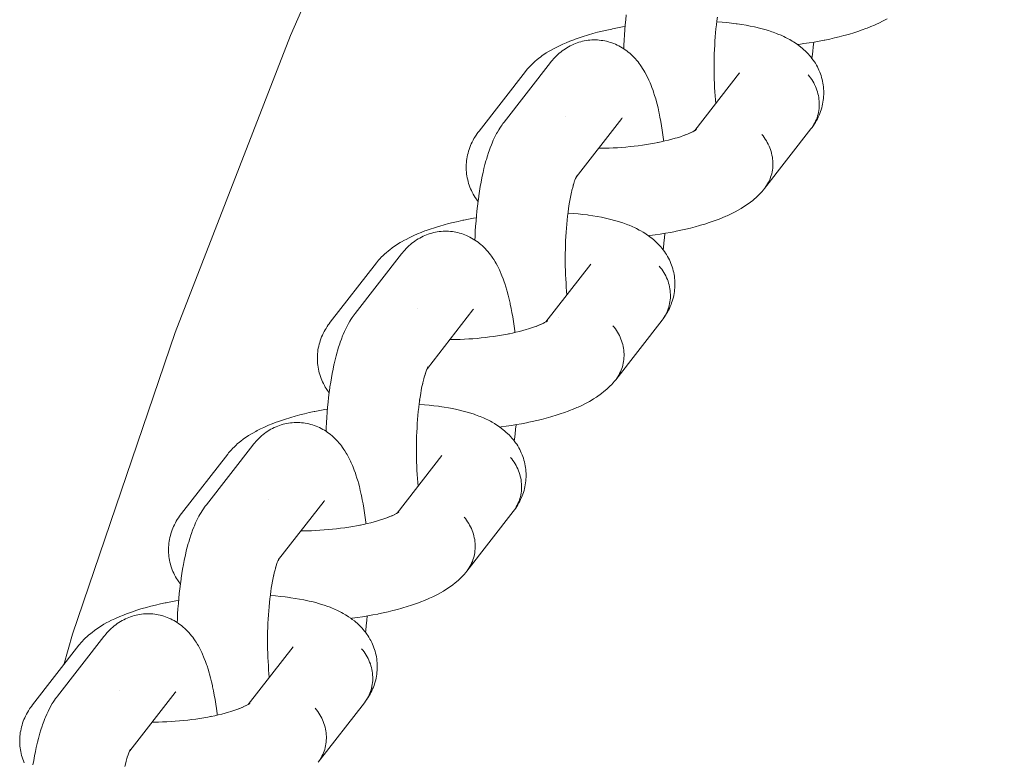
# Model space of a CAD drawing. Units: millimetres. Extents: x -4685 to 4685, y -3800 to 3800.
# Drawn here: x 2073 to 2149, y 160 to 217 of the extents above; entities that cross this region are included whole.
import ezdxf

# ---------------------------------------------------------------- set-up
doc = ezdxf.new("R2010")
doc.units = ezdxf.units.MM
doc.layers.add('None', color=7, linetype='Continuous', lineweight=5)

# ---------------------------------------------------------------- blocks, each defined once
blk = doc.blocks.new('Group')
at = {"layer": 'None', "color": 7, "linetype": 'Continuous', "lineweight": 5, "transparency": 33554687}
for p, q in [((2125.129, 208.484), (2128.593, 212.936)), ((2115.979, 204.894), (2119.495, 209.413)), ((2119.442, 209.349), (2119.445, 209.353)), ((2125.173, 208.512), (2125.259, 208.573)), ((2115.993, 204.92), (2116.045, 205.008)), ((2113.638, 193.715), (2117.103, 198.168)), ((2104.488, 190.125), (2108.005, 194.645)), ((2107.951, 194.581), (2107.955, 194.585)), ((2114.612, 194.015), (2114.612, 194.015)), ((2113.683, 193.744), (2113.768, 193.805)), ((2104.489, 190.127), (2104.552, 190.246)), ((2102.148, 178.947), (2105.612, 183.4)), ((2092.998, 175.357), (2096.514, 179.877)), ((2096.461, 179.813), (2096.464, 179.817)), ((2102.141, 178.943), (2102.266, 179.024)), ((2093.012, 175.384), (2093.064, 175.472)), ((2090.657, 164.179), (2094.122, 168.632)), ((2081.507, 160.589), (2085.023, 165.108)), ((2084.97, 165.044), (2084.974, 165.049)), ((2090.701, 164.208), (2090.787, 164.269)), ((2081.521, 160.616), (2081.573, 160.703))]:
    blk.add_line(p, q, dxfattribs=at)
at = {"layer": 'None', "color": 7, "linetype": 'Continuous', "lineweight": 5, "transparency": 33554687, "flags": 128}
for points in [[(2076.416, 167.24), (2077.104, 169.598), (2085.013, 192.899), (2093.932, 215.833), (2103.842, 238.357), (2114.726, 260.426), (2126.562, 282), (2139.327, 303.037), (2152.998, 323.497), (2167.549, 343.341), (2182.951, 362.532), (2199.176, 381.033), (2216.192, 398.808), (2233.967, 415.824), (2252.468, 432.049), (2271.659, 447.451), (2291.503, 462.002), (2311.963, 475.673), (2333, 488.438), (2354.574, 500.274), (2376.643, 511.158), (2399.167, 521.068)], [(2119.651, 214.801), (2119.662, 215.072), (2119.683, 215.475), (2119.707, 215.874), (2119.736, 216.269), (2119.769, 216.659), (2119.806, 217.043), (2119.848, 217.421)], [(2133.065, 215.13), (2133.159, 215.142), (2133.562, 215.197), (2133.961, 215.256), (2134.356, 215.321), (2134.744, 215.39), (2135.125, 215.464), (2135.181, 215.475), (2135.561, 215.554), (2135.932, 215.638), (2136.295, 215.726), (2136.649, 215.818), (2136.992, 215.914), (2137.073, 215.938), (2137.41, 216.039), (2137.736, 216.143), (2138.049, 216.251), (2138.35, 216.362), (2138.447, 216.398), (2138.738, 216.514), (2139.015, 216.632), (2139.117, 216.678), (2139.384, 216.8), (2139.635, 216.925), (2139.741, 216.98), (2139.979, 217.109)], [(2126.871, 217.171), (2126.881, 217.24), (2126.841, 216.947), (2126.804, 216.647), (2126.771, 216.342), (2126.741, 216.031), (2126.714, 215.716), (2126.691, 215.397), (2126.671, 215.075), (2126.655, 214.749), (2126.642, 214.422), (2126.632, 214.093), (2126.626, 213.763), (2126.624, 213.433), (2126.625, 213.103), (2126.63, 212.774), (2126.638, 212.446), (2126.65, 212.121), (2126.665, 211.798), (2126.684, 211.479), (2126.706, 211.164), (2126.732, 210.853), (2126.758, 210.578)], [(2126.834, 216.889), (2126.871, 216.887), (2127.25, 216.858), (2127.621, 216.823), (2127.982, 216.783), (2128.334, 216.737), (2128.418, 216.725), (2128.765, 216.674), (2129.1, 216.618), (2129.424, 216.556), (2129.735, 216.489), (2129.837, 216.467), (2130.14, 216.395), (2130.429, 216.318), (2130.537, 216.287), (2130.816, 216.204), (2131.08, 216.117), (2131.194, 216.078), (2131.445, 215.985), (2131.56, 215.938), (2131.798, 215.84), (2132.02, 215.737), (2132.138, 215.682), (2132.345, 215.574), (2132.462, 215.512), (2132.654, 215.399), (2132.769, 215.329), (2132.882, 215.254), (2133.059, 215.135), (2133.169, 215.053), (2133.329, 214.93), (2133.437, 214.841), (2133.54, 214.748), (2133.683, 214.619), (2133.783, 214.519), (2133.907, 214.386), (2134.003, 214.281), (2134.094, 214.171), (2134.18, 214.058), (2134.286, 213.918), (2134.367, 213.8), (2134.443, 213.678), (2134.528, 213.534), (2134.599, 213.408), (2134.663, 213.278), (2134.722, 213.146), (2134.786, 212.998), (2134.839, 212.862), (2134.885, 212.725), (2134.926, 212.585), (2134.968, 212.433), (2135.002, 212.291), (2135.029, 212.148), (2135.05, 212.004), (2135.071, 211.85), (2135.085, 211.705), (2135.092, 211.559), (2135.093, 211.413), (2135.091, 211.257), (2135.085, 211.112), (2135.072, 210.967), (2135.053, 210.823), (2135.029, 210.666), (2135.003, 210.523), (2134.971, 210.382), (2134.932, 210.242), (2134.886, 210.086), (2134.842, 209.949), (2134.79, 209.814), (2134.733, 209.681), (2134.666, 209.527), (2134.603, 209.398), (2134.534, 209.273), (2134.447, 209.12), (2134.373, 208.999), (2134.293, 208.881), (2134.187, 208.731), (2134.266, 208.847), (2134.339, 208.968), (2134.406, 209.091), (2134.468, 209.218), (2134.524, 209.348), (2134.574, 209.481), (2134.617, 209.616), (2134.655, 209.753), (2134.686, 209.892), (2134.711, 210.033), (2134.729, 210.176), (2134.741, 210.319), (2134.746, 210.463), (2134.745, 210.608), (2134.738, 210.754), (2134.724, 210.899), (2134.704, 211.044), (2134.677, 211.189), (2134.644, 211.333), (2134.604, 211.475), (2134.559, 211.617), (2134.507, 211.756), (2134.45, 211.894), (2134.386, 212.03), (2134.317, 212.164), (2134.242, 212.295), (2134.161, 212.422), (2134.075, 212.547), (2133.984, 212.669), (2133.888, 212.786)], [(2112.06, 213.051), (2112.129, 213.135), (2112.218, 213.243), (2112.312, 213.346), (2112.446, 213.492), (2112.544, 213.59), (2112.697, 213.734), (2112.797, 213.825), (2112.968, 213.966), (2113.07, 214.051), (2113.257, 214.19), (2113.362, 214.268), (2113.565, 214.404), (2113.671, 214.474), (2113.888, 214.607), (2113.995, 214.67), (2114.226, 214.8), (2114.334, 214.855), (2114.578, 214.981), (2114.838, 215.105), (2114.941, 215.151), (2115.212, 215.27), (2115.498, 215.387), (2115.797, 215.501), (2115.891, 215.536), (2116.199, 215.646), (2116.52, 215.752), (2116.852, 215.854), (2116.935, 215.879), (2117.273, 215.976), (2117.622, 216.07), (2117.981, 216.16), (2118.349, 216.245), (2118.726, 216.326), (2118.784, 216.338), (2119.162, 216.414), (2119.548, 216.485), (2119.757, 216.521)], [(2113.988, 213.734), (2114.051, 213.812), (2114.141, 213.921), (2114.236, 214.026), (2114.352, 214.151), (2114.453, 214.253), (2114.559, 214.35), (2114.677, 214.457), (2114.788, 214.55), (2114.904, 214.637), (2115.025, 214.725), (2115.145, 214.808), (2115.269, 214.885), (2115.397, 214.957), (2115.521, 215.025), (2115.652, 215.091), (2115.786, 215.151), (2115.923, 215.205), (2116.05, 215.253), (2116.19, 215.301), (2116.331, 215.342), (2116.474, 215.377), (2116.603, 215.403), (2116.748, 215.432), (2116.894, 215.454), (2117.041, 215.469), (2117.189, 215.478), (2117.318, 215.481), (2117.466, 215.483), (2117.614, 215.479), (2117.762, 215.468), (2117.909, 215.45), (2118.037, 215.431), (2118.183, 215.407), (2118.328, 215.376), (2118.47, 215.339), (2118.612, 215.295), (2118.739, 215.253), (2118.877, 215.204), (2119.013, 215.147), (2119.147, 215.085), (2119.271, 215.023), (2119.401, 214.955), (2119.527, 214.881), (2119.65, 214.802), (2119.772, 214.719), (2119.89, 214.635), (2120.005, 214.545), (2120.115, 214.451), (2120.232, 214.349), (2120.337, 214.25), (2120.437, 214.147), (2120.551, 214.027), (2120.645, 213.92), (2120.756, 213.782), (2120.844, 213.672), (2120.927, 213.559), (2121.034, 213.404), (2121.109, 213.289), (2121.213, 213.118), (2121.282, 213.001), (2121.383, 212.814), (2121.445, 212.696), (2121.542, 212.494), (2121.597, 212.375), (2121.69, 212.159), (2121.738, 212.041), (2121.828, 211.812), (2121.915, 211.567), (2121.953, 211.453), (2122.037, 211.197), (2122.117, 210.926), (2122.147, 210.817), (2122.223, 210.536), (2122.296, 210.242), (2122.365, 209.935), (2122.385, 209.838), (2122.45, 209.523), (2122.512, 209.197), (2122.57, 208.861), (2122.624, 208.514), (2122.675, 208.157), (2122.721, 207.792), (2122.73, 207.725), (2122.737, 207.661)], [(2134.181, 214.056), (2134.2, 214.204), (2134.244, 214.578), (2134.283, 214.959), (2134.316, 215.314)], [(2108.161, 200.033), (2108.172, 200.304), (2108.192, 200.707), (2108.217, 201.106), (2108.246, 201.501), (2108.279, 201.891), (2108.316, 202.275), (2108.357, 202.653), (2108.402, 203.024), (2108.451, 203.387), (2108.461, 203.457), (2108.515, 203.817), (2108.573, 204.168), (2108.634, 204.509), (2108.699, 204.839), (2108.767, 205.158), (2108.788, 205.253), (2108.86, 205.565), (2108.936, 205.864), (2109.015, 206.151), (2109.046, 206.257), (2109.129, 206.533), (2109.214, 206.796), (2109.254, 206.908), (2109.343, 207.159), (2109.436, 207.394), (2109.484, 207.51), (2109.58, 207.733), (2109.678, 207.939), (2109.735, 208.058), (2109.836, 208.249), (2109.9, 208.368), (2110.004, 208.544), (2110.076, 208.661), (2110.183, 208.821), (2110.261, 208.937), (2110.323, 209.02), (2110.408, 209.132), (2113.988, 213.734)], [(2112.06, 213.051), (2108.48, 208.449), (2108.396, 208.337), (2108.333, 208.252), (2108.254, 208.134), (2108.158, 207.983), (2108.083, 207.861), (2108.015, 207.736), (2107.939, 207.582), (2107.876, 207.453), (2107.819, 207.321), (2107.767, 207.186), (2107.712, 207.031), (2107.667, 206.893), (2107.629, 206.753), (2107.596, 206.612), (2107.563, 206.456), (2107.537, 206.313), (2107.518, 206.168), (2107.505, 206.023), (2107.493, 205.867), (2107.488, 205.722), (2107.488, 205.576), (2107.496, 205.43), (2107.507, 205.275), (2107.521, 205.13), (2107.541, 204.986), (2107.568, 204.843), (2107.602, 204.69), (2107.635, 204.548), (2107.675, 204.408), (2107.722, 204.27), (2107.777, 204.121), (2107.83, 203.986), (2107.888, 203.853), (2107.953, 203.723), (2108.029, 203.578), (2108.1, 203.452), (2108.176, 203.329), (2108.273, 203.188), (2108.354, 203.07), (2108.4, 203.008)], [(2128.545, 212.874), (2128.563, 212.9), (2128.551, 212.883)], [(2130.522, 204.016), (2134.103, 208.618), (2134.187, 208.731), (2134.266, 208.847), (2134.339, 208.968), (2134.406, 209.091), (2134.468, 209.218), (2134.524, 209.348), (2134.574, 209.481), (2134.617, 209.616), (2134.655, 209.753), (2134.686, 209.892), (2134.711, 210.033), (2134.729, 210.176), (2134.741, 210.319), (2134.746, 210.463), (2134.745, 210.608), (2134.738, 210.754), (2134.724, 210.899), (2134.704, 211.044), (2134.677, 211.189), (2134.644, 211.333), (2134.604, 211.475), (2134.559, 211.617), (2134.507, 211.756), (2134.45, 211.894), (2134.386, 212.03), (2134.317, 212.164), (2134.242, 212.295), (2134.161, 212.422), (2134.075, 212.547), (2133.984, 212.669), (2133.888, 212.786)], [(2115.188, 209.551), (2115.187, 209.552), (2115.188, 209.551)], [(2119.495, 209.413), (2119.532, 209.458), (2119.501, 209.421)], [(2124.403, 208.148), (2124.58, 208.217), (2124.775, 208.301), (2124.673, 208.255)], [(2124.744, 208.287), (2124.855, 208.338), (2125.026, 208.423), (2124.92, 208.368)], [(2124.978, 208.4), (2125.077, 208.453), (2125.224, 208.539), (2125.115, 208.475)], [(2125.122, 208.479), (2125.248, 208.56), (2125.156, 208.499)], [(2125.19, 208.524), (2125.248, 208.576), (2125.197, 208.529)], [(2125.193, 208.526), (2125.259, 208.578), (2125.211, 208.539)], [(2117.707, 207.114), (2117.886, 207.115), (2118.205, 207.121), (2118.525, 207.13), (2118.847, 207.144), (2119.17, 207.163), (2119.493, 207.185), (2119.816, 207.212), (2120.138, 207.243), (2120.458, 207.278), (2120.776, 207.316), (2121.091, 207.359), (2121.402, 207.406), (2121.71, 207.456), (2122.013, 207.51), (2122.31, 207.568), (2122.255, 207.557)], [(2122.281, 207.562), (2122.542, 207.617), (2122.822, 207.68), (2123.096, 207.746), (2123.362, 207.815), (2123.621, 207.888), (2123.54, 207.863)], [(2123.62, 207.887), (2123.786, 207.937), (2124.024, 208.013), (2124.252, 208.092), (2124.471, 208.173), (2124.375, 208.136)], [(2130.308, 208.185), (2130.404, 208.067), (2130.495, 207.946), (2130.581, 207.821), (2130.661, 207.693), (2130.736, 207.562), (2130.806, 207.429), (2130.869, 207.293), (2130.927, 207.155), (2130.978, 207.015), (2131.024, 206.874), (2131.063, 206.731), (2131.096, 206.587), (2131.123, 206.442), (2131.144, 206.297), (2131.157, 206.152), (2131.165, 206.007), (2131.166, 205.862), (2131.161, 205.717), (2131.149, 205.574), (2131.13, 205.432), (2131.105, 205.291), (2131.074, 205.151), (2131.037, 205.014), (2130.993, 204.879), (2130.944, 204.746), (2130.888, 204.617), (2130.826, 204.49), (2130.758, 204.366), (2130.685, 204.246), (2130.606, 204.129)], [(2130.308, 208.185), (2130.404, 208.067), (2130.495, 207.946), (2130.581, 207.821), (2130.661, 207.693), (2130.736, 207.562), (2130.806, 207.429), (2130.869, 207.293), (2130.927, 207.155), (2130.978, 207.015), (2131.024, 206.874), (2131.063, 206.731), (2131.096, 206.587), (2131.123, 206.442), (2131.144, 206.297), (2131.157, 206.152), (2131.165, 206.007), (2131.166, 205.862), (2131.161, 205.717), (2131.149, 205.574), (2131.13, 205.432), (2131.105, 205.291), (2131.074, 205.151), (2131.037, 205.014), (2130.993, 204.879), (2130.944, 204.746), (2130.888, 204.617), (2130.826, 204.49), (2130.758, 204.366), (2130.685, 204.246), (2130.606, 204.129)], [(2115.759, 204.276), (2115.798, 204.409), (2115.861, 204.6), (2115.823, 204.493)], [(2115.858, 204.592), (2115.884, 204.665), (2115.949, 204.831)], [(2115.915, 204.812), (2115.915, 204.811), (2115.915, 204.812)], [(2115.933, 204.791), (2115.966, 204.867), (2116.033, 205.007), (2115.976, 204.888)], [(2115.98, 204.895), (2116.042, 205.014), (2115.991, 204.919)], [(2115.983, 204.903), (2115.999, 204.924), (2115.984, 204.904)], [(2115.991, 204.916), (2116.04, 204.99), (2115.992, 204.919)], [(2115.385, 202.433), (2115.422, 202.683), (2115.467, 202.957), (2115.515, 203.223), (2115.565, 203.481), (2115.619, 203.73), (2115.597, 203.636)], [(2115.609, 203.683), (2115.652, 203.871), (2115.709, 204.097), (2115.769, 204.313), (2115.738, 204.207)], [(2121.575, 200.362), (2121.668, 200.374), (2122.072, 200.428), (2122.471, 200.488), (2122.865, 200.553), (2123.253, 200.622), (2123.635, 200.696), (2123.69, 200.707), (2124.07, 200.786), (2124.442, 200.87), (2124.805, 200.958), (2125.158, 201.05), (2125.502, 201.146), (2125.582, 201.17), (2125.919, 201.271), (2126.245, 201.375), (2126.559, 201.483), (2126.859, 201.594), (2126.956, 201.63), (2127.248, 201.746), (2127.525, 201.864), (2127.627, 201.91), (2127.893, 202.032), (2128.144, 202.157), (2128.25, 202.212), (2128.488, 202.34), (2128.71, 202.471), (2128.819, 202.535), (2129.027, 202.669), (2129.134, 202.74), (2129.327, 202.877), (2129.433, 202.956), (2129.609, 203.095), (2129.713, 203.181), (2129.873, 203.323), (2129.974, 203.415), (2130.071, 203.512), (2130.214, 203.657), (2130.308, 203.76), (2130.433, 203.908), (2130.522, 204.016)], [(2115.38, 202.402), (2115.39, 202.472), (2115.35, 202.179), (2115.314, 201.879), (2115.28, 201.574), (2115.25, 201.263), (2115.224, 200.948), (2115.2, 200.629), (2115.18, 200.306), (2115.164, 199.981), (2115.151, 199.654), (2115.142, 199.325), (2115.136, 198.995), (2115.133, 198.664), (2115.135, 198.334), (2115.139, 198.005), (2115.148, 197.678), (2115.159, 197.353), (2115.175, 197.03), (2115.194, 196.711), (2115.216, 196.395), (2115.242, 196.085), (2115.268, 195.81)], [(2100.57, 198.283), (2100.638, 198.367), (2100.727, 198.475), (2100.821, 198.578), (2100.956, 198.724), (2101.053, 198.821), (2101.206, 198.965), (2101.307, 199.057), (2101.477, 199.198), (2101.58, 199.283), (2101.767, 199.422), (2101.872, 199.499), (2102.074, 199.635), (2102.18, 199.706), (2102.398, 199.839), (2102.505, 199.902), (2102.736, 200.031), (2102.843, 200.087), (2103.087, 200.213), (2103.347, 200.336), (2103.451, 200.383), (2103.722, 200.502), (2104.007, 200.619), (2104.306, 200.733), (2104.4, 200.768), (2104.708, 200.877), (2105.029, 200.983), (2105.361, 201.086), (2105.444, 201.11), (2105.783, 201.208), (2106.132, 201.302), (2106.491, 201.391), (2106.859, 201.477), (2107.235, 201.558), (2107.293, 201.57), (2107.672, 201.646), (2108.057, 201.717), (2108.267, 201.752)], [(2115.343, 202.121), (2115.381, 202.119), (2115.76, 202.09), (2116.13, 202.055), (2116.491, 202.015), (2116.843, 201.969), (2116.927, 201.957), (2117.274, 201.906), (2117.609, 201.849), (2117.933, 201.788), (2118.245, 201.721), (2118.347, 201.699), (2118.649, 201.627), (2118.939, 201.55), (2119.047, 201.519), (2119.326, 201.436), (2119.589, 201.349), (2119.703, 201.31), (2119.955, 201.217), (2120.069, 201.17), (2120.308, 201.071), (2120.53, 200.969), (2120.647, 200.914), (2120.854, 200.806), (2120.971, 200.743), (2121.163, 200.631), (2121.279, 200.561), (2121.391, 200.486), (2121.568, 200.367), (2121.678, 200.285), (2121.838, 200.161), (2121.946, 200.073), (2122.049, 199.98), (2122.192, 199.85), (2122.292, 199.751), (2122.416, 199.617), (2122.512, 199.512), (2122.604, 199.403), (2122.69, 199.289), (2122.795, 199.15), (2122.876, 199.032), (2122.952, 198.909), (2123.038, 198.766), (2123.108, 198.639), (2123.173, 198.51), (2123.231, 198.378), (2123.296, 198.229), (2123.348, 198.094), (2123.395, 197.956), (2123.435, 197.817), (2123.478, 197.665), (2123.512, 197.523), (2123.539, 197.38), (2123.559, 197.236), (2123.58, 197.082), (2123.594, 196.936), (2123.601, 196.791), (2123.602, 196.645), (2123.6, 196.489), (2123.594, 196.344), (2123.582, 196.199), (2123.563, 196.054), (2123.538, 195.898), (2123.513, 195.755), (2123.481, 195.614), (2123.442, 195.474), (2123.396, 195.318), (2123.351, 195.181), (2123.3, 195.046), (2123.242, 194.913), (2123.176, 194.759), (2123.113, 194.63), (2123.044, 194.504), (2122.956, 194.352), (2122.882, 194.23), (2122.803, 194.113), (2122.696, 193.962), (2122.775, 194.079), (2122.848, 194.199), (2122.916, 194.323), (2122.978, 194.45), (2123.033, 194.58), (2123.083, 194.712), (2123.127, 194.848), (2123.164, 194.985), (2123.195, 195.124), (2123.22, 195.265), (2123.238, 195.407), (2123.25, 195.551), (2123.256, 195.695), (2123.255, 195.84), (2123.247, 195.985), (2123.233, 196.131), (2123.213, 196.276), (2123.186, 196.42), (2123.153, 196.564), (2123.114, 196.707), (2123.068, 196.848), (2123.017, 196.988), (2122.959, 197.126), (2122.895, 197.262), (2122.826, 197.395), (2122.751, 197.526), (2122.67, 197.654), (2122.585, 197.779), (2122.493, 197.9), (2122.397, 198.018)], [(2102.497, 198.966), (2102.56, 199.043), (2102.651, 199.153), (2102.746, 199.258), (2102.861, 199.383), (2102.962, 199.485), (2103.068, 199.582), (2103.187, 199.689), (2103.298, 199.781), (2103.413, 199.869), (2103.535, 199.957), (2103.655, 200.04), (2103.779, 200.117), (2103.906, 200.189), (2104.031, 200.257), (2104.162, 200.323), (2104.296, 200.383), (2104.433, 200.437), (2104.56, 200.485), (2104.699, 200.532), (2104.841, 200.574), (2104.984, 200.609), (2105.113, 200.635), (2105.258, 200.663), (2105.404, 200.685), (2105.551, 200.701), (2105.698, 200.71), (2105.828, 200.713), (2105.976, 200.715), (2106.124, 200.711), (2106.271, 200.7), (2106.418, 200.682), (2106.547, 200.663), (2106.693, 200.638), (2106.837, 200.608), (2106.98, 200.57), (2107.121, 200.527), (2107.248, 200.485), (2107.386, 200.435), (2107.523, 200.379), (2107.656, 200.317), (2107.781, 200.254), (2107.91, 200.187), (2108.037, 200.113), (2108.16, 200.034), (2108.281, 199.951), (2108.4, 199.867), (2108.514, 199.777), (2108.624, 199.682), (2108.742, 199.581), (2108.846, 199.482), (2108.946, 199.379), (2109.06, 199.259), (2109.154, 199.152), (2109.266, 199.014), (2109.353, 198.904), (2109.436, 198.79), (2109.543, 198.636), (2109.619, 198.52), (2109.723, 198.35), (2109.792, 198.232), (2109.892, 198.046), (2109.954, 197.927), (2110.052, 197.726), (2110.106, 197.607), (2110.2, 197.391), (2110.247, 197.273), (2110.337, 197.044), (2110.424, 196.799), (2110.463, 196.685), (2110.546, 196.428), (2110.626, 196.157), (2110.656, 196.049), (2110.732, 195.768), (2110.805, 195.474), (2110.875, 195.167), (2110.895, 195.07), (2110.96, 194.755), (2111.022, 194.429), (2111.079, 194.092), (2111.134, 193.746), (2111.184, 193.389), (2111.23, 193.024), (2111.239, 192.957), (2111.246, 192.892)], [(2122.69, 199.288), (2122.71, 199.436), (2122.753, 199.81), (2122.793, 200.191), (2122.825, 200.546)], [(2096.67, 185.265), (2096.681, 185.536), (2096.701, 185.938), (2096.726, 186.337), (2096.755, 186.732), (2096.788, 187.122), (2096.825, 187.507), (2096.866, 187.885), (2096.912, 188.256), (2096.961, 188.619), (2096.971, 188.688), (2097.025, 189.049), (2097.082, 189.399), (2097.143, 189.74), (2097.208, 190.071), (2097.276, 190.39), (2097.297, 190.484), (2097.37, 190.796), (2097.445, 191.096), (2097.524, 191.382), (2097.555, 191.488), (2097.638, 191.765), (2097.724, 192.028), (2097.763, 192.139), (2097.853, 192.39), (2097.945, 192.626), (2097.993, 192.742), (2098.089, 192.964), (2098.187, 193.17), (2098.244, 193.289), (2098.345, 193.481), (2098.409, 193.599), (2098.514, 193.776), (2098.585, 193.893), (2098.692, 194.053), (2098.771, 194.168), (2098.833, 194.251), (2098.917, 194.364), (2102.497, 198.966)], [(2100.57, 198.283), (2096.989, 193.681), (2096.905, 193.568), (2096.842, 193.483), (2096.763, 193.366), (2096.667, 193.215), (2096.593, 193.093), (2096.524, 192.967), (2096.448, 192.814), (2096.385, 192.685), (2096.328, 192.552), (2096.277, 192.418), (2096.222, 192.262), (2096.177, 192.125), (2096.138, 191.985), (2096.106, 191.844), (2096.072, 191.687), (2096.046, 191.544), (2096.027, 191.4), (2096.014, 191.255), (2096.003, 191.099), (2095.997, 190.953), (2095.998, 190.808), (2096.005, 190.662), (2096.016, 190.507), (2096.03, 190.362), (2096.051, 190.218), (2096.078, 190.074), (2096.111, 189.921), (2096.145, 189.78), (2096.185, 189.64), (2096.231, 189.502), (2096.287, 189.352), (2096.339, 189.217), (2096.398, 189.085), (2096.463, 188.955), (2096.539, 188.809), (2096.609, 188.684), (2096.685, 188.561), (2096.782, 188.42), (2096.863, 188.302), (2096.91, 188.24)], [(2117.054, 198.106), (2117.073, 198.132), (2117.061, 198.114)], [(2119.032, 189.248), (2122.612, 193.85), (2122.696, 193.962), (2122.775, 194.079), (2122.848, 194.199), (2122.916, 194.323), (2122.978, 194.45), (2123.033, 194.58), (2123.083, 194.712), (2123.127, 194.848), (2123.164, 194.985), (2123.195, 195.124), (2123.22, 195.265), (2123.238, 195.407), (2123.25, 195.551), (2123.256, 195.695), (2123.255, 195.84), (2123.247, 195.985), (2123.233, 196.131), (2123.213, 196.276), (2123.186, 196.42), (2123.153, 196.564), (2123.114, 196.707), (2123.068, 196.848), (2123.017, 196.988), (2122.959, 197.126), (2122.895, 197.262), (2122.826, 197.395), (2122.751, 197.526), (2122.67, 197.654), (2122.585, 197.779), (2122.493, 197.9), (2122.397, 198.018)], [(2103.697, 194.783), (2103.697, 194.784), (2103.697, 194.783)], [(2108.005, 194.645), (2108.041, 194.69), (2108.01, 194.653)], [(2110.791, 192.794), (2111.051, 192.848), (2111.331, 192.911), (2111.605, 192.978), (2111.872, 193.047), (2112.13, 193.119), (2112.05, 193.095)], [(2112.129, 193.119), (2112.296, 193.169), (2112.533, 193.245), (2112.762, 193.323), (2112.981, 193.404), (2112.884, 193.368)], [(2112.913, 193.379), (2113.089, 193.449), (2113.285, 193.532), (2113.183, 193.487)], [(2113.254, 193.519), (2113.364, 193.57), (2113.535, 193.655), (2113.429, 193.6)], [(2113.488, 193.631), (2113.587, 193.685), (2113.733, 193.771), (2113.624, 193.707)], [(2113.632, 193.711), (2113.757, 193.792), (2113.665, 193.731)], [(2113.699, 193.756), (2113.757, 193.808), (2113.706, 193.761)], [(2113.702, 193.758), (2113.768, 193.81), (2113.721, 193.771)], [(2118.817, 193.417), (2118.913, 193.299), (2119.004, 193.177), (2119.09, 193.052), (2119.171, 192.925), (2119.246, 192.794), (2119.315, 192.66), (2119.379, 192.525), (2119.436, 192.387), (2119.488, 192.247), (2119.533, 192.105), (2119.573, 191.963), (2119.606, 191.819), (2119.633, 191.674), (2119.653, 191.529), (2119.667, 191.384), (2119.674, 191.238), (2119.675, 191.094), (2119.67, 190.949), (2119.658, 190.806), (2119.64, 190.663), (2119.615, 190.522), (2119.584, 190.383), (2119.546, 190.246), (2119.503, 190.111), (2119.453, 189.978), (2119.397, 189.848), (2119.335, 189.721), (2119.268, 189.598), (2119.195, 189.477), (2119.116, 189.361)], [(2118.817, 193.417), (2118.913, 193.299), (2119.004, 193.177), (2119.09, 193.052), (2119.171, 192.925), (2119.246, 192.794), (2119.315, 192.66), (2119.379, 192.525), (2119.436, 192.387), (2119.488, 192.247), (2119.533, 192.105), (2119.573, 191.963), (2119.606, 191.819), (2119.633, 191.674), (2119.653, 191.529), (2119.667, 191.384), (2119.674, 191.238), (2119.675, 191.094), (2119.67, 190.949), (2119.658, 190.806), (2119.64, 190.663), (2119.615, 190.522), (2119.584, 190.383), (2119.546, 190.246), (2119.503, 190.111), (2119.453, 189.978), (2119.397, 189.848), (2119.335, 189.721), (2119.268, 189.598), (2119.195, 189.477), (2119.116, 189.361)], [(2106.216, 192.346), (2106.395, 192.347), (2106.714, 192.352), (2107.035, 192.362), (2107.357, 192.376), (2107.68, 192.394), (2108.003, 192.417), (2108.326, 192.444), (2108.647, 192.474), (2108.967, 192.509), (2109.285, 192.548), (2109.6, 192.591), (2109.912, 192.638), (2110.219, 192.688), (2110.522, 192.742), (2110.82, 192.8), (2110.764, 192.788)], [(2104.367, 189.823), (2104.394, 189.897), (2104.458, 190.063), (2104.418, 189.965)], [(2104.424, 190.044), (2104.424, 190.043), (2104.424, 190.044)], [(2104.443, 190.023), (2104.475, 190.098), (2104.542, 190.239), (2104.485, 190.12)], [(2104.494, 190.136), (2104.509, 190.156), (2104.494, 190.136)], [(2104.5, 190.148), (2104.549, 190.222), (2104.501, 190.15)], [(2104.502, 190.152), (2104.554, 190.24), (2104.511, 190.169)], [(2104.118, 188.915), (2104.162, 189.103), (2104.219, 189.329), (2104.278, 189.545), (2104.247, 189.439)], [(2104.268, 189.508), (2104.308, 189.64), (2104.37, 189.832), (2104.332, 189.725)], [(2103.894, 187.665), (2103.932, 187.915), (2103.976, 188.189), (2104.024, 188.455), (2104.075, 188.713), (2104.128, 188.962), (2104.107, 188.868)], [(2110.084, 185.594), (2110.177, 185.605), (2110.581, 185.66), (2110.98, 185.72), (2111.374, 185.784), (2111.763, 185.854), (2112.144, 185.927), (2112.199, 185.939), (2112.579, 186.018), (2112.951, 186.102), (2113.314, 186.19), (2113.668, 186.282), (2114.011, 186.377), (2114.091, 186.401), (2114.429, 186.502), (2114.755, 186.607), (2115.068, 186.715), (2115.369, 186.826), (2115.466, 186.862), (2115.757, 186.977), (2116.034, 187.096), (2116.136, 187.141), (2116.403, 187.264), (2116.654, 187.389), (2116.76, 187.444), (2116.998, 187.572), (2117.22, 187.703), (2117.328, 187.767), (2117.536, 187.901), (2117.644, 187.972), (2117.836, 188.109), (2117.942, 188.187), (2118.119, 188.327), (2118.223, 188.412), (2118.382, 188.555), (2118.484, 188.647), (2118.58, 188.743), (2118.724, 188.889), (2118.817, 188.992), (2118.942, 189.139), (2119.032, 189.248)], [(2103.89, 187.634), (2103.9, 187.704), (2103.86, 187.411), (2103.823, 187.111), (2103.79, 186.805), (2103.76, 186.495), (2103.733, 186.18), (2103.71, 185.861), (2103.69, 185.538), (2103.673, 185.213), (2103.66, 184.885), (2103.651, 184.556), (2103.645, 184.226), (2103.643, 183.896), (2103.644, 183.566), (2103.649, 183.237), (2103.657, 182.91), (2103.669, 182.584), (2103.684, 182.262), (2103.703, 181.943), (2103.725, 181.627), (2103.751, 181.317), (2103.777, 181.041)], [(2103.853, 187.353), (2103.89, 187.351), (2104.269, 187.321), (2104.639, 187.287), (2105.001, 187.246), (2105.353, 187.201), (2105.437, 187.189), (2105.783, 187.138), (2106.119, 187.081), (2106.443, 187.019), (2106.754, 186.953), (2106.856, 186.931), (2107.159, 186.859), (2107.448, 186.781), (2107.556, 186.751), (2107.835, 186.668), (2108.099, 186.581), (2108.212, 186.541), (2108.464, 186.448), (2108.578, 186.402), (2108.817, 186.303), (2109.039, 186.201), (2109.156, 186.145), (2109.364, 186.038), (2109.481, 185.975), (2109.672, 185.862), (2109.788, 185.793), (2109.9, 185.718), (2110.078, 185.599), (2110.188, 185.517), (2110.348, 185.393), (2110.455, 185.305), (2110.559, 185.211), (2110.702, 185.082), (2110.802, 184.983), (2110.925, 184.849), (2111.022, 184.744), (2111.113, 184.635), (2111.199, 184.521), (2111.305, 184.382), (2111.386, 184.263), (2111.462, 184.141), (2111.547, 183.997), (2111.617, 183.871), (2111.682, 183.742), (2111.741, 183.61), (2111.805, 183.461), (2111.858, 183.326), (2111.904, 183.188), (2111.944, 183.049), (2111.987, 182.897), (2112.021, 182.755), (2112.048, 182.612), (2112.069, 182.468), (2112.089, 182.313), (2112.103, 182.168), (2112.111, 182.023), (2112.112, 181.877), (2112.11, 181.721), (2112.104, 181.576), (2112.091, 181.43), (2112.072, 181.286), (2112.048, 181.13), (2112.022, 180.987), (2111.99, 180.845), (2111.951, 180.706), (2111.905, 180.55), (2111.86, 180.412), (2111.809, 180.277), (2111.752, 180.145), (2111.685, 179.991), (2111.622, 179.862), (2111.553, 179.736), (2111.466, 179.584), (2111.392, 179.462), (2111.312, 179.344), (2111.206, 179.194), (2111.284, 179.311), (2111.358, 179.431), (2111.425, 179.555), (2111.487, 179.682), (2111.543, 179.812), (2111.593, 179.944), (2111.636, 180.079), (2111.674, 180.217), (2111.705, 180.356), (2111.729, 180.497), (2111.748, 180.639), (2111.76, 180.783), (2111.765, 180.927), (2111.764, 181.072), (2111.757, 181.217), (2111.743, 181.363), (2111.722, 181.508), (2111.696, 181.652), (2111.663, 181.796), (2111.623, 181.939), (2111.578, 182.08), (2111.526, 182.22), (2111.468, 182.358), (2111.405, 182.494), (2111.335, 182.627), (2111.26, 182.758), (2111.18, 182.886), (2111.094, 183.011), (2111.003, 183.132), (2110.907, 183.25)], [(2089.079, 183.514), (2089.148, 183.599), (2089.236, 183.706), (2089.33, 183.81), (2089.465, 183.956), (2089.563, 184.053), (2089.716, 184.197), (2089.816, 184.288), (2089.986, 184.43), (2090.089, 184.514), (2090.276, 184.653), (2090.381, 184.731), (2090.583, 184.867), (2090.69, 184.938), (2090.907, 185.07), (2091.014, 185.134), (2091.245, 185.263), (2091.353, 185.319), (2091.597, 185.445), (2091.856, 185.568), (2091.96, 185.615), (2092.231, 185.734), (2092.516, 185.851), (2092.816, 185.964), (2092.91, 186), (2093.218, 186.109), (2093.538, 186.215), (2093.871, 186.318), (2093.953, 186.342), (2094.292, 186.44), (2094.641, 186.533), (2095, 186.623), (2095.368, 186.709), (2095.745, 186.79), (2095.802, 186.802), (2096.181, 186.877), (2096.566, 186.949), (2096.776, 186.984)], [(2091.007, 184.197), (2091.07, 184.275), (2091.16, 184.385), (2091.255, 184.49), (2091.37, 184.615), (2091.472, 184.716), (2091.577, 184.813), (2091.696, 184.92), (2091.807, 185.013), (2091.923, 185.101), (2092.044, 185.189), (2092.164, 185.272), (2092.288, 185.349), (2092.415, 185.421), (2092.54, 185.489), (2092.671, 185.555), (2092.805, 185.615), (2092.942, 185.669), (2093.069, 185.716), (2093.208, 185.764), (2093.35, 185.806), (2093.493, 185.841), (2093.622, 185.866), (2093.767, 185.895), (2093.913, 185.917), (2094.06, 185.933), (2094.208, 185.942), (2094.337, 185.945), (2094.485, 185.947), (2094.633, 185.943), (2094.78, 185.931), (2094.927, 185.914), (2095.056, 185.894), (2095.202, 185.87), (2095.346, 185.839), (2095.489, 185.802), (2095.63, 185.758), (2095.757, 185.717), (2095.896, 185.667), (2096.032, 185.611), (2096.165, 185.549), (2096.29, 185.486), (2096.42, 185.418), (2096.546, 185.345), (2096.669, 185.265), (2096.791, 185.183), (2096.909, 185.098), (2097.023, 185.009), (2097.134, 184.914), (2097.251, 184.813), (2097.356, 184.714), (2097.456, 184.61), (2097.57, 184.491), (2097.664, 184.384), (2097.775, 184.246), (2097.863, 184.136), (2097.945, 184.022), (2098.052, 183.868), (2098.128, 183.752), (2098.232, 183.581), (2098.301, 183.464), (2098.402, 183.277), (2098.464, 183.159), (2098.561, 182.957), (2098.616, 182.839), (2098.709, 182.623), (2098.756, 182.505), (2098.846, 182.276), (2098.934, 182.031), (2098.972, 181.917), (2099.055, 181.66), (2099.136, 181.389), (2099.165, 181.281), (2099.242, 181), (2099.314, 180.706), (2099.384, 180.398), (2099.404, 180.301), (2099.469, 179.987), (2099.531, 179.661), (2099.589, 179.324), (2099.643, 178.977), (2099.693, 178.621), (2099.74, 178.256), (2099.748, 178.188), (2099.756, 178.124)], [(2111.2, 184.52), (2111.219, 184.668), (2111.262, 185.042), (2111.302, 185.422), (2111.335, 185.778)], [(2085.18, 170.496), (2085.19, 170.768), (2085.211, 171.17), (2085.235, 171.569), (2085.264, 171.964), (2085.297, 172.354), (2085.335, 172.738), (2085.376, 173.116), (2085.421, 173.487), (2085.47, 173.85), (2085.48, 173.92), (2085.534, 174.28), (2085.591, 174.631), (2085.653, 174.972), (2085.717, 175.302), (2085.786, 175.622), (2085.807, 175.716), (2085.879, 176.028), (2085.955, 176.328), (2086.034, 176.614), (2086.064, 176.72), (2086.147, 176.997), (2086.233, 177.259), (2086.273, 177.371), (2086.362, 177.622), (2086.454, 177.858), (2086.503, 177.974), (2086.598, 178.196), (2086.696, 178.402), (2086.753, 178.521), (2086.855, 178.713), (2086.919, 178.831), (2087.023, 179.007), (2087.095, 179.125), (2087.202, 179.284), (2087.28, 179.4), (2087.342, 179.483), (2087.426, 179.596), (2091.007, 184.197)], [(2089.079, 183.514), (2085.499, 178.913), (2085.414, 178.8), (2085.352, 178.715), (2085.272, 178.598), (2085.177, 178.447), (2085.102, 178.325), (2085.034, 178.199), (2084.958, 178.046), (2084.895, 177.916), (2084.837, 177.784), (2084.786, 177.65), (2084.731, 177.494), (2084.686, 177.356), (2084.647, 177.217), (2084.615, 177.076), (2084.581, 176.919), (2084.556, 176.776), (2084.536, 176.632), (2084.524, 176.487), (2084.512, 176.331), (2084.506, 176.185), (2084.507, 176.039), (2084.514, 175.894), (2084.525, 175.739), (2084.539, 175.594), (2084.56, 175.449), (2084.587, 175.306), (2084.62, 175.153), (2084.654, 175.012), (2084.694, 174.872), (2084.741, 174.734), (2084.796, 174.584), (2084.848, 174.449), (2084.907, 174.317), (2084.972, 174.187), (2085.048, 174.041), (2085.119, 173.915), (2085.194, 173.793), (2085.291, 173.651), (2085.372, 173.533), (2085.419, 173.472)], [(2105.564, 183.338), (2105.582, 183.364), (2105.57, 183.346)], [(2107.541, 174.48), (2111.121, 179.081), (2111.206, 179.194), (2111.284, 179.311), (2111.358, 179.431), (2111.425, 179.555), (2111.487, 179.682), (2111.543, 179.812), (2111.593, 179.944), (2111.636, 180.079), (2111.674, 180.217), (2111.705, 180.356), (2111.729, 180.497), (2111.748, 180.639), (2111.76, 180.783), (2111.765, 180.927), (2111.764, 181.072), (2111.757, 181.217), (2111.743, 181.363), (2111.722, 181.508), (2111.696, 181.652), (2111.663, 181.796), (2111.623, 181.939), (2111.578, 182.08), (2111.526, 182.22), (2111.468, 182.358), (2111.405, 182.494), (2111.335, 182.627), (2111.26, 182.758), (2111.18, 182.886), (2111.094, 183.011), (2111.003, 183.132), (2110.907, 183.25)], [(2092.207, 180.015), (2092.206, 180.015), (2092.207, 180.015)], [(2096.514, 179.877), (2096.551, 179.922), (2096.52, 179.884)], [(2101.422, 178.611), (2101.599, 178.681), (2101.794, 178.764), (2101.692, 178.718)], [(2101.763, 178.751), (2101.874, 178.802), (2102.045, 178.887), (2101.939, 178.832)], [(2101.997, 178.863), (2102.096, 178.917), (2102.242, 179.003), (2102.134, 178.938)], [(2102.192, 178.976), (2102.278, 179.037), (2102.219, 178.993)], [(2102.209, 178.988), (2102.267, 179.039), (2102.215, 178.993)], [(2102.212, 178.99), (2102.278, 179.042), (2102.23, 179.003)], [(2107.326, 178.648), (2107.422, 178.53), (2107.514, 178.409), (2107.599, 178.284), (2107.68, 178.156), (2107.755, 178.026), (2107.824, 177.892), (2107.888, 177.756), (2107.946, 177.618), (2107.997, 177.479), (2108.043, 177.337), (2108.082, 177.194), (2108.115, 177.051), (2108.142, 176.906), (2108.162, 176.761), (2108.176, 176.616), (2108.184, 176.47), (2108.185, 176.325), (2108.179, 176.181), (2108.167, 176.037), (2108.149, 175.895), (2108.124, 175.754), (2108.093, 175.615), (2108.056, 175.478), (2108.012, 175.343), (2107.962, 175.21), (2107.907, 175.08), (2107.845, 174.953), (2107.777, 174.829), (2107.704, 174.709), (2107.625, 174.593)], [(2107.326, 178.648), (2107.422, 178.53), (2107.514, 178.409), (2107.599, 178.284), (2107.68, 178.156), (2107.755, 178.026), (2107.824, 177.892), (2107.888, 177.756), (2107.946, 177.618), (2107.997, 177.479), (2108.043, 177.337), (2108.082, 177.194), (2108.115, 177.051), (2108.142, 176.906), (2108.162, 176.761), (2108.176, 176.616), (2108.184, 176.47), (2108.185, 176.325), (2108.179, 176.181), (2108.167, 176.037), (2108.149, 175.895), (2108.124, 175.754), (2108.093, 175.615), (2108.056, 175.478), (2108.012, 175.343), (2107.962, 175.21), (2107.907, 175.08), (2107.845, 174.953), (2107.777, 174.829), (2107.704, 174.709), (2107.625, 174.593)], [(2094.725, 177.578), (2094.905, 177.579), (2095.223, 177.584), (2095.544, 177.594), (2095.866, 177.608), (2096.189, 177.626), (2096.512, 177.649), (2096.835, 177.675), (2097.157, 177.706), (2097.477, 177.741), (2097.794, 177.78), (2098.109, 177.823), (2098.421, 177.869), (2098.728, 177.92), (2099.031, 177.974), (2099.329, 178.031), (2099.274, 178.02)], [(2099.3, 178.026), (2099.56, 178.08), (2099.841, 178.143), (2100.114, 178.21), (2100.381, 178.279), (2100.64, 178.351), (2100.559, 178.327)], [(2100.639, 178.351), (2100.805, 178.401), (2101.042, 178.477), (2101.271, 178.555), (2101.49, 178.636), (2101.393, 178.6)], [(2092.777, 174.74), (2092.817, 174.872), (2092.879, 175.063), (2092.842, 174.957)], [(2092.877, 175.055), (2092.903, 175.128), (2092.968, 175.294), (2092.927, 175.197)], [(2092.934, 175.275), (2092.934, 175.275), (2092.934, 175.275)], [(2092.952, 175.254), (2092.985, 175.33), (2093.051, 175.47), (2092.994, 175.351)], [(2092.998, 175.359), (2093.061, 175.478), (2093.01, 175.383)], [(2093.002, 175.366), (2093.018, 175.388), (2093.003, 175.368)], [(2093.009, 175.38), (2093.059, 175.453), (2093.011, 175.382)], [(2092.404, 172.896), (2092.441, 173.147), (2092.486, 173.421), (2092.534, 173.687), (2092.584, 173.945), (2092.637, 174.194), (2092.616, 174.099)], [(2092.627, 174.147), (2092.671, 174.335), (2092.728, 174.561), (2092.787, 174.776), (2092.757, 174.67)], [(2098.593, 170.826), (2098.687, 170.837), (2099.09, 170.892), (2099.49, 170.952), (2099.884, 171.016), (2100.272, 171.085), (2100.654, 171.159), (2100.709, 171.17), (2101.089, 171.25), (2101.461, 171.333), (2101.824, 171.421), (2102.177, 171.513), (2102.52, 171.609), (2102.601, 171.633), (2102.938, 171.734), (2103.264, 171.839), (2103.578, 171.946), (2103.878, 172.057), (2103.975, 172.094), (2104.266, 172.209), (2104.544, 172.327), (2104.646, 172.373), (2104.912, 172.496), (2105.163, 172.62), (2105.269, 172.675), (2105.507, 172.804), (2105.729, 172.934), (2105.838, 172.999), (2106.045, 173.132), (2106.153, 173.204), (2106.345, 173.341), (2106.452, 173.419), (2106.628, 173.559), (2106.732, 173.644), (2106.892, 173.786), (2106.993, 173.878), (2107.09, 173.975), (2107.233, 174.121), (2107.327, 174.224), (2107.451, 174.371), (2107.541, 174.48)], [(2092.399, 172.866), (2092.409, 172.936), (2092.369, 172.642), (2092.333, 172.343), (2092.299, 172.037), (2092.269, 171.727), (2092.242, 171.411), (2092.219, 171.092), (2092.199, 170.77), (2092.183, 170.445), (2092.17, 170.117), (2092.16, 169.788), (2092.154, 169.458), (2092.152, 169.128), (2092.153, 168.798), (2092.158, 168.469), (2092.166, 168.141), (2092.178, 167.816), (2092.194, 167.494), (2092.212, 167.174), (2092.235, 166.859), (2092.26, 166.548), (2092.286, 166.273)], [(2092.362, 172.585), (2092.4, 172.582), (2092.778, 172.553), (2093.149, 172.518), (2093.51, 172.478), (2093.862, 172.433), (2093.946, 172.421), (2094.293, 172.369), (2094.628, 172.313), (2094.952, 172.251), (2095.264, 172.185), (2095.365, 172.163), (2095.668, 172.09), (2095.957, 172.013), (2096.066, 171.983), (2096.344, 171.9), (2096.608, 171.812), (2096.722, 171.773), (2096.973, 171.68), (2097.088, 171.633), (2097.327, 171.535), (2097.548, 171.432), (2097.666, 171.377), (2097.873, 171.269), (2097.99, 171.207), (2098.182, 171.094), (2098.298, 171.025), (2098.41, 170.949), (2098.587, 170.83), (2098.697, 170.749), (2098.857, 170.625), (2098.965, 170.537), (2099.068, 170.443), (2099.211, 170.314), (2099.311, 170.215), (2099.435, 170.081), (2099.531, 169.976), (2099.622, 169.867), (2099.708, 169.753), (2099.814, 169.613), (2099.895, 169.495), (2099.971, 169.373), (2100.056, 169.229), (2100.127, 169.103), (2100.191, 168.974), (2100.25, 168.841), (2100.315, 168.693), (2100.367, 168.558), (2100.414, 168.42), (2100.454, 168.28), (2100.497, 168.128), (2100.53, 167.987), (2100.558, 167.844), (2100.578, 167.7), (2100.599, 167.545), (2100.613, 167.4), (2100.62, 167.254), (2100.621, 167.109), (2100.619, 166.953), (2100.613, 166.807), (2100.601, 166.662), (2100.581, 166.518), (2100.557, 166.362), (2100.532, 166.219), (2100.499, 166.077), (2100.461, 165.937), (2100.415, 165.782), (2100.37, 165.644), (2100.319, 165.509), (2100.261, 165.377), (2100.194, 165.223), (2100.131, 165.094), (2100.062, 164.968), (2099.975, 164.815), (2099.901, 164.694), (2099.822, 164.576), (2099.715, 164.426), (2099.794, 164.543), (2099.867, 164.663), (2099.935, 164.787), (2099.996, 164.913), (2100.052, 165.043), (2100.102, 165.176), (2100.146, 165.311), (2100.183, 165.448), (2100.214, 165.588), (2100.239, 165.729), (2100.257, 165.871), (2100.269, 166.014), (2100.275, 166.159), (2100.274, 166.304), (2100.266, 166.449), (2100.252, 166.594), (2100.232, 166.739), (2100.205, 166.884), (2100.172, 167.028), (2100.133, 167.171), (2100.087, 167.312), (2100.035, 167.452), (2099.978, 167.59), (2099.914, 167.726), (2099.845, 167.859), (2099.77, 167.99), (2099.689, 168.118), (2099.603, 168.242), (2099.512, 168.364), (2099.416, 168.482)], [(2077.588, 168.746), (2077.657, 168.83), (2077.746, 168.938), (2077.84, 169.042), (2077.975, 169.188), (2078.072, 169.285), (2078.225, 169.429), (2078.325, 169.52), (2078.496, 169.662), (2078.599, 169.746), (2078.785, 169.885), (2078.89, 169.963), (2079.093, 170.099), (2079.199, 170.169), (2079.416, 170.302), (2079.523, 170.366), (2079.755, 170.495), (2079.862, 170.551), (2080.106, 170.676), (2080.366, 170.8), (2080.469, 170.846), (2080.74, 170.966), (2081.026, 171.082), (2081.325, 171.196), (2081.419, 171.232), (2081.727, 171.341), (2082.048, 171.447), (2082.38, 171.549), (2082.463, 171.574), (2082.801, 171.671), (2083.151, 171.765), (2083.509, 171.855), (2083.878, 171.94), (2084.254, 172.022), (2084.312, 172.033), (2084.69, 172.109), (2085.076, 172.18), (2085.286, 172.216)], [(2079.516, 169.429), (2079.579, 169.507), (2079.669, 169.616), (2079.765, 169.721), (2079.88, 169.847), (2079.981, 169.948), (2080.087, 170.045), (2080.205, 170.152), (2080.317, 170.245), (2080.432, 170.333), (2080.553, 170.421), (2080.674, 170.503), (2080.798, 170.581), (2080.925, 170.652), (2081.049, 170.721), (2081.181, 170.787), (2081.315, 170.847), (2081.451, 170.901), (2081.578, 170.948), (2081.718, 170.996), (2081.859, 171.038), (2082.003, 171.073), (2082.131, 171.098), (2082.276, 171.127), (2082.423, 171.149), (2082.57, 171.165), (2082.717, 171.173), (2082.847, 171.177), (2082.995, 171.179), (2083.142, 171.174), (2083.29, 171.163), (2083.437, 171.146), (2083.566, 171.126), (2083.711, 171.102), (2083.856, 171.071), (2083.999, 171.034), (2084.14, 170.99), (2084.267, 170.949), (2084.405, 170.899), (2084.541, 170.843), (2084.675, 170.781), (2084.799, 170.718), (2084.929, 170.65), (2085.056, 170.577), (2085.179, 170.497), (2085.3, 170.414), (2085.418, 170.33), (2085.533, 170.241), (2085.643, 170.146), (2085.76, 170.044), (2085.865, 169.946), (2085.965, 169.842), (2086.079, 169.722), (2086.173, 169.616), (2086.284, 169.477), (2086.372, 169.368), (2086.455, 169.254), (2086.562, 169.1), (2086.638, 168.984), (2086.742, 168.813), (2086.811, 168.696), (2086.911, 168.509), (2086.973, 168.391), (2087.07, 168.189), (2087.125, 168.071), (2087.219, 167.855), (2087.266, 167.736), (2087.356, 167.507), (2087.443, 167.263), (2087.482, 167.148), (2087.565, 166.892), (2087.645, 166.621), (2087.675, 166.513), (2087.751, 166.232), (2087.824, 165.937), (2087.893, 165.63), (2087.914, 165.533), (2087.979, 165.219), (2088.04, 164.893), (2088.098, 164.556), (2088.152, 164.209), (2088.203, 163.853), (2088.249, 163.487), (2088.258, 163.42), (2088.265, 163.356)], [(2099.709, 169.752), (2099.728, 169.899), (2099.772, 170.273), (2099.811, 170.654), (2099.844, 171.01)], [(2074.043, 159.512), (2074.101, 159.863), (2074.162, 160.204), (2074.227, 160.534), (2074.295, 160.853), (2074.316, 160.948), (2074.388, 161.26), (2074.464, 161.559), (2074.543, 161.846), (2074.574, 161.952), (2074.657, 162.229), (2074.742, 162.491), (2074.782, 162.603), (2074.872, 162.854), (2074.964, 163.089), (2075.012, 163.205), (2075.108, 163.428), (2075.206, 163.634), (2075.263, 163.753), (2075.364, 163.944), (2075.428, 164.063), (2075.533, 164.239), (2075.604, 164.356), (2075.711, 164.516), (2075.789, 164.632), (2075.851, 164.715), (2075.936, 164.827), (2079.516, 169.429)], [(2077.588, 168.746), (2074.008, 164.145), (2073.924, 164.032), (2073.861, 163.947), (2073.782, 163.83), (2073.686, 163.678), (2073.612, 163.556), (2073.543, 163.431), (2073.467, 163.278), (2073.404, 163.148), (2073.347, 163.016), (2073.296, 162.881), (2073.24, 162.726), (2073.195, 162.588), (2073.157, 162.449), (2073.125, 162.307), (2073.091, 162.151), (2073.065, 162.008), (2073.046, 161.864), (2073.033, 161.719), (2073.022, 161.562), (2073.016, 161.417), (2073.016, 161.271), (2073.024, 161.126), (2073.035, 160.97), (2073.049, 160.825), (2073.069, 160.681), (2073.097, 160.538), (2073.13, 160.385), (2073.164, 160.243), (2073.204, 160.104), (2073.25, 159.966), (2073.305, 159.816), (2073.358, 159.681)], [(2094.073, 168.569), (2094.092, 168.595), (2094.08, 168.578)], [(2096.05, 159.712), (2099.631, 164.313), (2099.715, 164.426), (2099.794, 164.543), (2099.867, 164.663), (2099.935, 164.787), (2099.996, 164.913), (2100.052, 165.043), (2100.102, 165.176), (2100.146, 165.311), (2100.183, 165.448), (2100.214, 165.588), (2100.239, 165.729), (2100.257, 165.871), (2100.269, 166.014), (2100.275, 166.159), (2100.274, 166.304), (2100.266, 166.449), (2100.252, 166.594), (2100.232, 166.739), (2100.205, 166.884), (2100.172, 167.028), (2100.133, 167.171), (2100.087, 167.312), (2100.035, 167.452), (2099.978, 167.59), (2099.914, 167.726), (2099.845, 167.859), (2099.77, 167.99), (2099.689, 168.118), (2099.603, 168.242), (2099.512, 168.364), (2099.416, 168.482)], [(2080.716, 165.247), (2080.716, 165.247), (2080.716, 165.247)], [(2085.023, 165.108), (2085.06, 165.154), (2085.029, 165.116)], [(2090.506, 164.095), (2090.605, 164.148), (2090.752, 164.234), (2090.643, 164.17)], [(2090.65, 164.175), (2090.776, 164.255), (2090.684, 164.194)], [(2090.718, 164.219), (2090.776, 164.271), (2090.725, 164.224)], [(2090.721, 164.222), (2090.787, 164.274), (2090.74, 164.235)], [(2087.81, 163.257), (2088.07, 163.312), (2088.35, 163.375), (2088.624, 163.441), (2088.89, 163.511), (2089.149, 163.583), (2089.069, 163.559)], [(2089.148, 163.583), (2089.314, 163.632), (2089.552, 163.708), (2089.78, 163.787), (2089.999, 163.868), (2089.903, 163.831)], [(2089.932, 163.843), (2090.108, 163.913), (2090.304, 163.996), (2090.202, 163.95)], [(2090.272, 163.983), (2090.383, 164.034), (2090.554, 164.119), (2090.448, 164.064)], [(2095.836, 163.88), (2095.932, 163.762), (2096.023, 163.641), (2096.109, 163.516), (2096.189, 163.388), (2096.264, 163.257), (2096.334, 163.124), (2096.397, 162.988), (2096.455, 162.85), (2096.507, 162.71), (2096.552, 162.569), (2096.592, 162.426), (2096.625, 162.282), (2096.651, 162.138), (2096.672, 161.993), (2096.686, 161.847), (2096.693, 161.702), (2096.694, 161.557), (2096.689, 161.413), (2096.677, 161.269), (2096.658, 161.127), (2096.634, 160.986), (2096.603, 160.847), (2096.565, 160.709), (2096.522, 160.574), (2096.472, 160.442), (2096.416, 160.312), (2096.354, 160.185), (2096.287, 160.061), (2096.213, 159.941), (2096.135, 159.824)], [(2095.836, 163.88), (2095.932, 163.762), (2096.023, 163.641), (2096.109, 163.516), (2096.189, 163.388), (2096.264, 163.257), (2096.334, 163.124), (2096.397, 162.988), (2096.455, 162.85), (2096.507, 162.71), (2096.552, 162.569), (2096.592, 162.426), (2096.625, 162.282), (2096.651, 162.138), (2096.672, 161.993), (2096.686, 161.847), (2096.693, 161.702), (2096.694, 161.557), (2096.689, 161.413), (2096.677, 161.269), (2096.658, 161.127), (2096.634, 160.986), (2096.603, 160.847), (2096.565, 160.709), (2096.522, 160.574), (2096.472, 160.442), (2096.416, 160.312), (2096.354, 160.185), (2096.287, 160.061), (2096.213, 159.941), (2096.135, 159.824)], [(2083.235, 162.81), (2083.414, 162.81), (2083.733, 162.816), (2084.054, 162.826), (2084.376, 162.84), (2084.699, 162.858), (2085.022, 162.88), (2085.344, 162.907), (2085.666, 162.938), (2085.986, 162.973), (2086.304, 163.012), (2086.619, 163.054), (2086.93, 163.101), (2087.238, 163.151), (2087.541, 163.205), (2087.839, 163.263), (2087.783, 163.252)], [(2081.386, 160.287), (2081.412, 160.36), (2081.477, 160.526)], [(2081.443, 160.507), (2081.443, 160.507), (2081.443, 160.507)], [(2081.462, 160.486), (2081.494, 160.562), (2081.561, 160.702), (2081.504, 160.583)], [(2081.508, 160.591), (2081.571, 160.709), (2081.519, 160.615)], [(2081.511, 160.598), (2081.527, 160.619), (2081.513, 160.6)], [(2081.519, 160.612), (2081.568, 160.685), (2081.52, 160.614)], [(2081.137, 159.379), (2081.18, 159.566), (2081.237, 159.792), (2081.297, 160.008), (2081.266, 159.902)], [(2081.287, 159.972), (2081.326, 160.104), (2081.389, 160.295)]]:
    blk.add_lwpolyline(points, dxfattribs=at)

msp = doc.modelspace()

# ---------------------------------------------------------------- block references
at = {"layer": 'None', "color": 7, "transparency": 33554687}
msp.add_blockref('Group', (0, 0), dxfattribs=at)

doc.saveas('drawing.dxf')
